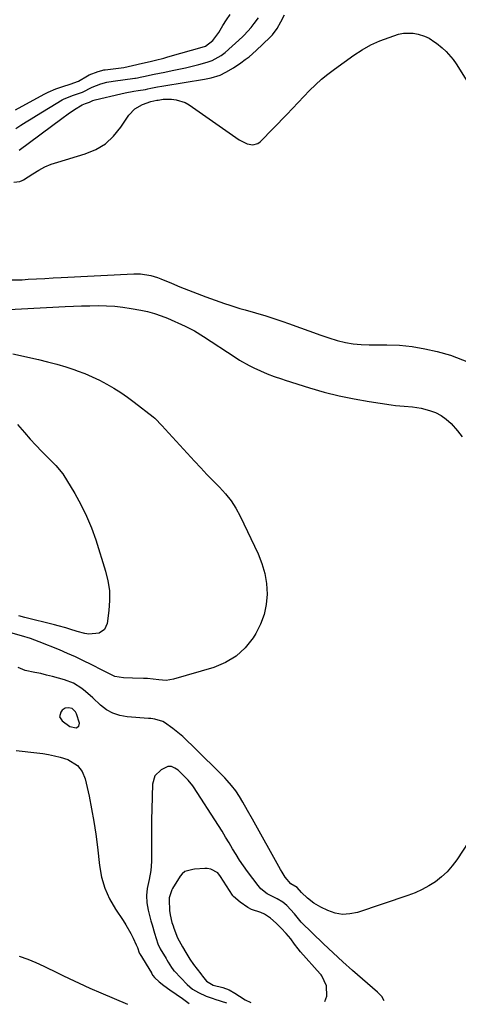
# Model space of a CAD drawing. Units: inches. Extents: x 1846812 to 1852213, y 458152 to 463505.
# Drawn here: x 1848421 to 1848608, y 458174 to 458595 of the extents above; entities that cross this region are included whole.
import ezdxf

# ---------------------------------------------------------------- set-up
doc = ezdxf.new("R2010")
doc.units = ezdxf.units.IN
doc.header["$MEASUREMENT"] = 0
for name, color, linetype in [('1', 7, 'Continuous'), ('7', 7, 'Continuous'), ('8', 7, 'Continuous')]:
    doc.layers.add(name, color=color, linetype=linetype)

msp = doc.modelspace()

# ---------------------------------------------------------------- linework, layer by layer
at = {"layer": '1', "color": 18}
for points in [[(1848442.98, 458300.83, 1738), (1848441.42, 458301.23, 1738), (1848439.97, 458301.06, 1738), (1848438.8, 458300.17, 1738), (1848438.18, 458299.36, 1738), (1848437.67, 458297.38, 1738), (1848438.7, 458295.63, 1738), (1848442.06, 458293.22, 1738), (1848444.74, 458292.64, 1738), (1848445.9, 458293.28, 1738), (1848446.11, 458294.59, 1738), (1848444.93, 458298.54, 1738), (1848444.5, 458299.47, 1738), (1848442.98, 458300.83, 1738)], [(1848576.33, 458176.02, 1738), (1848575.35, 458177.79, 1738), (1848573.51, 458179.71, 1738), (1848567.01, 458185.22, 1738), (1848562.77, 458188.89, 1738), (1848558.58, 458192.62, 1738), (1848554.46, 458196.43, 1738), (1848550.4, 458200.3, 1738), (1848540.89, 458209.54, 1738), (1848538.06, 458213.16, 1738), (1848534.75, 458216.67, 1738), (1848532.98, 458218.19, 1738), (1848530.62, 458219.49, 1738), (1848526.38, 458221.63, 1738), (1848523.65, 458223.86, 1738), (1848522.47, 458225.21, 1738), (1848517.9, 458231.28, 1738), (1848516.2, 458233.63, 1738), (1848514.56, 458236.02, 1738), (1848513.01, 458238.47, 1738), (1848511.52, 458240.96, 1738), (1848510.06, 458243.46, 1738), (1848508.57, 458245.95, 1738), (1848507.04, 458248.42, 1738), (1848505.49, 458250.87, 1738), (1848494.81, 458267.43, 1738), (1848494.56, 458267.81, 1738), (1848492.52, 458270.28, 1738), (1848488.89, 458273.9, 1738), (1848488.26, 458274.47, 1738), (1848486.9, 458275.44, 1738), (1848485.4, 458276.09, 1738), (1848483.89, 458276.06, 1738), (1848481, 458274.61, 1738), (1848478.32, 458272.04, 1738), (1848477.27, 458268.48, 1738), (1848477.02, 458257.82, 1738), (1848476.94, 458253.45, 1738), (1848476.87, 458249.08, 1738), (1848476.85, 458244.71, 1738), (1848476.84, 458240.34, 1738), (1848476.85, 458235.49, 1738), (1848476.61, 458231.63, 1738), (1848475.88, 458227.82, 1738), (1848475.06, 458224.03, 1738), (1848474.77, 458220.9, 1738), (1848474.89, 458217.77, 1738), (1848475.46, 458214.7, 1738), (1848476.65, 458210.16, 1738), (1848477.13, 458208.4, 1738), (1848478.15, 458204.92, 1738), (1848479.63, 458200.25, 1738), (1848480.56, 458198.23, 1738), (1848483.15, 458194.04, 1738), (1848483.47, 458193.53, 1738), (1848484.08, 458192.51, 1738), (1848485.45, 458190.21, 1738), (1848486.11, 458189.24, 1738), (1848486.48, 458188.79, 1738), (1848486.68, 458188.58, 1738), (1848492.21, 458182.94, 1738), (1848494.43, 458181.01, 1738), (1848496.92, 458179.45, 1738), (1848500.3, 458177.88, 1738), (1848503.23, 458176.93, 1738), (1848503.97, 458176.69, 1738), (1848509, 458175.07, 1738)], [(1848550.89, 458175.66, 1736), (1848551.87, 458177.98, 1736), (1848551.74, 458182.43, 1736), (1848549.72, 458186.59, 1736), (1848549.33, 458187.07, 1736), (1848548.93, 458187.53, 1736), (1848540.55, 458196.95, 1736), (1848539.56, 458198.12, 1736), (1848537.98, 458200.22, 1736), (1848536.41, 458202.39, 1736), (1848534.43, 458204.8, 1736), (1848532.37, 458207.06, 1736), (1848530.13, 458209.19, 1736), (1848527.71, 458211.28, 1736), (1848525.22, 458213.04, 1736), (1848523.67, 458213.72, 1736), (1848519.58, 458215.05, 1736), (1848518.03, 458215.86, 1736), (1848514.85, 458218.05, 1736), (1848511.92, 458220.52, 1736), (1848511.68, 458220.78, 1736), (1848511.57, 458220.93, 1736), (1848511.47, 458221.07, 1736), (1848506.43, 458229.03, 1736), (1848505.2, 458230.62, 1736), (1848502.32, 458232.16, 1736), (1848500.71, 458232.51, 1736), (1848499.75, 458232.51, 1736), (1848495.24, 458232.16, 1736), (1848494.58, 458232.1, 1736), (1848491.12, 458231.17, 1736), (1848489.95, 458230.21, 1736), (1848489.21, 458229.24, 1736), (1848485.91, 458223.99, 1736), (1848485.58, 458223.43, 1736), (1848484.5, 458219.93, 1736), (1848484.49, 458219.18, 1736), (1848484.66, 458214.62, 1736), (1848484.81, 458212.65, 1736), (1848485.53, 458209.48, 1736), (1848486.13, 458207.97, 1736), (1848486.47, 458207.05, 1736), (1848487.95, 458202.93, 1736), (1848490.1, 458199.09, 1736), (1848491.6, 458196.58, 1736), (1848493.29, 458193.78, 1736), (1848494.91, 458191.47, 1736), (1848497.92, 458187.53, 1736), (1848498.24, 458187.1, 1736), (1848498.7, 458186.46, 1736), (1848500.43, 458184.43, 1736), (1848503.19, 458182.67, 1736), (1848507.45, 458181.61, 1736), (1848510.08, 458180.62, 1736), (1848512.56, 458179.25, 1736), (1848514.55, 458177.99, 1736), (1848516.91, 458176.43, 1736), (1848519.4, 458175.21, 1736)]]:
    msp.add_polyline3d(points, dxfattribs=at)
at = {"layer": '7', "color": 18}
for points in [[(1848418.91, 458548.72, 1732), (1848421.1, 458550.14, 1732), (1848423.31, 458551.55, 1732), (1848425.54, 458552.92, 1732), (1848427.77, 458554.29, 1732), (1848438.81, 458560.94, 1732), (1848439.33, 458561.24, 1732), (1848443.17, 458562.81, 1732), (1848447.37, 458564.21, 1732), (1848451.52, 458566.43, 1732), (1848455.22, 458567.87, 1732), (1848457.87, 458568.54, 1732), (1848460.56, 458569, 1732), (1848469.74, 458570.18, 1732), (1848470.12, 458570.23, 1732), (1848470.88, 458570.36, 1732), (1848472.01, 458570.61, 1732), (1848473.43, 458570.98, 1732), (1848477.98, 458571.95, 1732), (1848482.54, 458572.86, 1732), (1848485.78, 458573.48, 1732), (1848488.64, 458574.06, 1732), (1848491.5, 458574.69, 1732), (1848494.34, 458575.38, 1732), (1848497.16, 458576.12, 1732), (1848500.65, 458577.07, 1732), (1848502.76, 458577.77, 1732), (1848506.68, 458579.86, 1732), (1848508.42, 458581.25, 1732), (1848515.74, 458587.87, 1732), (1848516.53, 458588.62, 1732), (1848519.46, 458591.86, 1732), (1848520.8, 458593.59, 1732), (1848522.56, 458596.04, 1732)], [(1848420.37, 458539.45, 1734), (1848438.64, 458553.06, 1734), (1848441.3, 458554.98, 1734), (1848444.01, 458556.82, 1734), (1848447.27, 458558.87, 1734), (1848448.77, 458559.41, 1734), (1848450.39, 458560.02, 1734), (1848451.9, 458560.68, 1734), (1848452.79, 458560.95, 1734), (1848463.85, 458563.55, 1734), (1848465.68, 458563.96, 1734), (1848469.34, 458564.67, 1734), (1848471.18, 458564.97, 1734), (1848474.41, 458565.47, 1734), (1848475.34, 458565.63, 1734), (1848476.65, 458565.97, 1734), (1848479.42, 458566.53, 1734), (1848481.28, 458566.87, 1734), (1848482.21, 458567.02, 1734), (1848499.54, 458569.76, 1734), (1848502.46, 458570.35, 1734), (1848506.22, 458571.59, 1734), (1848508.68, 458572.84, 1734), (1848511.95, 458574.69, 1734), (1848515.08, 458576.76, 1734), (1848516.98, 458578.17, 1734), (1848518.59, 458579.43, 1734), (1848521.65, 458582.12, 1734), (1848527.5, 458587.6, 1734), (1848528.65, 458588.79, 1734), (1848530.63, 458591.42, 1734), (1848532.22, 458594.35, 1734), (1848533.72, 458597.34, 1734)], [(1848418.06, 458525.82, 1736), (1848420.61, 458526.09, 1736), (1848421.71, 458526.48, 1736), (1848422.23, 458526.77, 1736), (1848426.2, 458529.4, 1736), (1848428.74, 458530.93, 1736), (1848431.36, 458532.3, 1736), (1848434.09, 458533.43, 1736), (1848436.89, 458534.41, 1736), (1848448.58, 458537.9, 1736), (1848453.09, 458539.79, 1736), (1848457.2, 458542.22, 1736), (1848460.71, 458545.46, 1736), (1848463.82, 458549.24, 1736), (1848467.24, 458554.44, 1736), (1848469.76, 458557.2, 1736), (1848473.02, 458559.03, 1736), (1848476.68, 458560.32, 1736), (1848479.16, 458560.79, 1736), (1848479.72, 458560.91, 1736), (1848481.19, 458561.18, 1736), (1848481.86, 458561.22, 1736), (1848485.38, 458561.22, 1736), (1848487.42, 458561.03, 1736), (1848491.24, 458559.84, 1736), (1848493.02, 458558.83, 1736), (1848514.37, 458543.93, 1736), (1848517.79, 458542.2, 1736), (1848520.22, 458541.73, 1736), (1848522.39, 458542.36, 1736), (1848523.35, 458543.07, 1736), (1848534.67, 458554.73, 1736), (1848537.13, 458557.27, 1736), (1848539.58, 458559.81, 1736), (1848542.03, 458562.36, 1736), (1848544.47, 458564.91, 1736), (1848546.98, 458567.39, 1736), (1848549.57, 458569.77, 1736), (1848552.29, 458572, 1736), (1848555.09, 458574.13, 1736), (1848563.34, 458580.04, 1736), (1848566.92, 458582.36, 1736), (1848570.61, 458584.45, 1736), (1848574.48, 458586.19, 1736), (1848578.46, 458587.69, 1736), (1848582.44, 458588.99, 1736), (1848584.53, 458589.46, 1736), (1848588.71, 458589.51, 1736), (1848590.81, 458589.09, 1736), (1848593.58, 458588.25, 1736), (1848595.6, 458587.37, 1736), (1848598.02, 458585.67, 1736), (1848598.6, 458585.21, 1736), (1848601.05, 458583.2, 1736), (1848602.77, 458581.66, 1736), (1848605.8, 458578.22, 1736), (1848607.13, 458576.33, 1736), (1848623.17, 458550.78, 1736)], [(1848417.21, 458484.02, 1738), (1848421.72, 458484.13, 1738), (1848424.26, 458484.28, 1738), (1848427.79, 458484.48, 1738), (1848431.31, 458484.68, 1738), (1848434.84, 458484.87, 1738), (1848438.37, 458485.05, 1738), (1848469.31, 458486.62, 1738), (1848472.27, 458486.6, 1738), (1848476.64, 458485.94, 1738), (1848479.47, 458485.09, 1738), (1848480.85, 458484.55, 1738), (1848485.39, 458482.61, 1738), (1848489.05, 458481.09, 1738), (1848492.72, 458479.61, 1738), (1848496.41, 458478.21, 1738), (1848500.12, 458476.85, 1738), (1848508.15, 458473.99, 1738), (1848510.32, 458473.24, 1738), (1848514.69, 458471.86, 1738), (1848516.89, 458471.23, 1738), (1848521.31, 458469.98, 1738), (1848525.7, 458468.66, 1738), (1848528.38, 458467.81, 1738), (1848533.06, 458466.25, 1738), (1848535.39, 458465.43, 1738), (1848549.24, 458460.47, 1738), (1848552.71, 458459.27, 1738), (1848556.22, 458458.15, 1738), (1848559.77, 458457.23, 1738), (1848563.13, 458456.69, 1738), (1848566.53, 458456.4, 1738), (1848569.95, 458456.31, 1738), (1848577.46, 458456.31, 1738), (1848582.9, 458456.09, 1738), (1848588.3, 458455.57, 1738), (1848593.63, 458454.62, 1738), (1848598.93, 458453.38, 1738), (1848604.59, 458451.81, 1738), (1848612.28, 458448.9, 1738)], [(1848417.67, 458452.49, 1742), (1848428.58, 458450.02, 1742), (1848432.5, 458449.06, 1742), (1848436.4, 458448.01, 1742), (1848440.26, 458446.84, 1742), (1848444.09, 458445.58, 1742), (1848445.12, 458445.22, 1742), (1848448.38, 458443.99, 1742), (1848451.6, 458442.65, 1742), (1848454.74, 458441.14, 1742), (1848457.83, 458439.52, 1742), (1848460.84, 458437.75, 1742), (1848463.79, 458435.89, 1742), (1848466.65, 458433.9, 1742), (1848469.46, 458431.82, 1742), (1848477.59, 458425.51, 1742), (1848478.29, 458424.93, 1742), (1848481.47, 458421.65, 1742), (1848482.7, 458420.3, 1742), (1848495.32, 458406.52, 1742), (1848497.93, 458403.7, 1742), (1848500.58, 458400.91, 1742), (1848503.26, 458398.15, 1742), (1848505.97, 458395.42, 1742), (1848508.54, 458392.6, 1742), (1848510.89, 458389.62, 1742), (1848512.93, 458386.42, 1742), (1848514.75, 458383.06, 1742), (1848522.42, 458367.04, 1742), (1848524.08, 458362.88, 1742), (1848525.33, 458358.63, 1742), (1848526, 458354.24, 1742), (1848526.28, 458349.77, 1742), (1848525.88, 458345.34, 1742), (1848525.02, 458341.04, 1742), (1848523.46, 458336.94, 1742), (1848521.44, 458332.97, 1742), (1848520.28, 458331.1, 1742), (1848516.91, 458326.83, 1742), (1848513.07, 458323.19, 1742), (1848508.53, 458320.47, 1742), (1848503.51, 458318.38, 1742), (1848486.31, 458313.38, 1742), (1848483.17, 458312.85, 1742), (1848479.99, 458313.06, 1742), (1848475.17, 458313.64, 1742), (1848473.55, 458313.72, 1742), (1848468.76, 458313.85, 1742), (1848464.94, 458314.03, 1742), (1848461.18, 458314.53, 1742), (1848456.95, 458316.66, 1742), (1848456.11, 458317.1, 1742), (1848451.14, 458319.65, 1742), (1848447.79, 458321.31, 1742), (1848444.41, 458322.91, 1742), (1848440.99, 458324.43, 1742), (1848437.55, 458325.89, 1742), (1848428.89, 458329.42, 1742), (1848425.15, 458330.79, 1742), (1848421.33, 458331.93, 1742), (1848416.78, 458333.23, 1742)], [(1848419.6, 458422.29, 1744), (1848422.59, 458418.77, 1744), (1848425, 458416.04, 1744), (1848427.49, 458413.37, 1744), (1848430.02, 458410.74, 1744), (1848436.02, 458404.68, 1744), (1848438.99, 458401.13, 1744), (1848444.09, 458392.76, 1744), (1848446.76, 458388, 1744), (1848449.2, 458383.13, 1744), (1848451.27, 458378.1, 1744), (1848453.1, 458372.95, 1744), (1848457.3, 458359.61, 1744), (1848458.31, 458355.44, 1744), (1848458.95, 458351.24, 1744), (1848459.03, 458347, 1744), (1848458.72, 458342.72, 1744), (1848457.96, 458337.19, 1744), (1848456.85, 458334.67, 1744), (1848454.59, 458333.09, 1744), (1848450.13, 458332.6, 1744), (1848448.41, 458332.9, 1744), (1848445.19, 458333.77, 1744), (1848442.01, 458334.77, 1744), (1848440.33, 458335.31, 1744), (1848437.06, 458336.26, 1744), (1848435.41, 458336.69, 1744), (1848422.83, 458339.8, 1744), (1848420.19, 458340.52, 1744)], [(1848420.42, 458195.06, 1742), (1848424, 458193.83, 1742), (1848427.5, 458192.39, 1742), (1848430.94, 458190.8, 1742), (1848437.05, 458187.77, 1742), (1848439.29, 458186.67, 1742), (1848443.8, 458184.51, 1742), (1848446.06, 458183.46, 1742), (1848450.61, 458181.4, 1742), (1848455.19, 458179.4, 1742), (1848466.71, 458174.47, 1742)]]:
    msp.add_polyline3d(points, dxfattribs=at)
at = {"layer": '8', "color": 18}
for points in [[(1848418.83, 458556.7, 1730), (1848431.05, 458563.41, 1730), (1848432.78, 458564.3, 1730), (1848435.98, 458565.63, 1730), (1848439, 458566.69, 1730), (1848442.14, 458567.71, 1730), (1848445.76, 458569.03, 1730), (1848449.56, 458571.29, 1730), (1848450.3, 458571.68, 1730), (1848454.18, 458573.03, 1730), (1848455.73, 458573.53, 1730), (1848456.53, 458573.74, 1730), (1848456.94, 458573.81, 1730), (1848457.14, 458573.84, 1730), (1848465.09, 458574.86, 1730), (1848468.73, 458575.6, 1730), (1848470.7, 458576.13, 1730), (1848471.2, 458576.25, 1730), (1848476.85, 458577.54, 1730), (1848478.63, 458577.95, 1730), (1848482.18, 458578.81, 1730), (1848483.93, 458579.3, 1730), (1848499.6, 458583.84, 1730), (1848499.96, 458583.95, 1730), (1848503.1, 458586.33, 1730), (1848505.62, 458589.74, 1730), (1848507.45, 458592.79, 1730), (1848508.97, 458595.18, 1730), (1848510.58, 458597.52, 1730)], [(1848410.51, 458471.11, 1740), (1848440, 458472.63, 1740), (1848443.53, 458472.78, 1740), (1848447.07, 458472.91, 1740), (1848450.6, 458473, 1740), (1848454.14, 458473.05, 1740), (1848457.67, 458472.98, 1740), (1848461.19, 458472.78, 1740), (1848464.69, 458472.39, 1740), (1848468.18, 458471.87, 1740), (1848472.29, 458471.13, 1740), (1848475.24, 458470.5, 1740), (1848478.14, 458469.72, 1740), (1848480.99, 458468.74, 1740), (1848483.79, 458467.63, 1740), (1848491.3, 458464.32, 1740), (1848495.29, 458462.22, 1740), (1848499.1, 458459.8, 1740), (1848512.58, 458451.03, 1740), (1848514.55, 458449.8, 1740), (1848518.59, 458447.52, 1740), (1848520.66, 458446.46, 1740), (1848523.41, 458445.16, 1740), (1848526.37, 458443.9, 1740), (1848529.38, 458442.77, 1740), (1848532.42, 458441.73, 1740), (1848533.95, 458441.23, 1740), (1848544.37, 458437.93, 1740), (1848550.68, 458436.1, 1740), (1848557.03, 458434.47, 1740), (1848563.45, 458433.14, 1740), (1848569.92, 458432.02, 1740), (1848579.25, 458430.62, 1740), (1848581.09, 458430.38, 1740), (1848584.78, 458430.03, 1740), (1848588.48, 458429.79, 1740), (1848592.12, 458429.22, 1740), (1848595.71, 458428.29, 1740), (1848598.27, 458427.34, 1740), (1848600.67, 458426.14, 1740), (1848602.84, 458424.56, 1740), (1848604.86, 458422.72, 1740), (1848607.61, 458419.59, 1740), (1848609.6, 458417.04, 1740)], [(1848617.26, 458251.46, 1740), (1848607.35, 458236.28, 1740), (1848605.38, 458233.62, 1740), (1848603.24, 458231.14, 1740), (1848600.83, 458228.92, 1740), (1848598.24, 458226.87, 1740), (1848595.44, 458225.09, 1740), (1848592.56, 458223.48, 1740), (1848589.55, 458222.12, 1740), (1848586.45, 458220.94, 1740), (1848564.86, 458213.73, 1740), (1848561.66, 458213.07, 1740), (1848558.48, 458212.9, 1740), (1848555.36, 458213.47, 1740), (1848552.27, 458214.54, 1740), (1848549.23, 458216, 1740), (1848546.27, 458217.71, 1740), (1848543.6, 458219.83, 1740), (1848541.01, 458222.24, 1740), (1848539.12, 458224.38, 1740), (1848536.46, 458225.92, 1740), (1848534.08, 458228.87, 1740), (1848532.69, 458231, 1740), (1848532.04, 458232.1, 1740), (1848520.03, 458253.59, 1740), (1848517.97, 458257.24, 1740), (1848515.89, 458260.87, 1740), (1848514.5, 458263.21, 1740), (1848512.88, 458265.64, 1740), (1848511.11, 458267.95, 1740), (1848509.18, 458270.14, 1740), (1848508.17, 458271.19, 1740), (1848494.22, 458285.05, 1740), (1848492.25, 458286.97, 1740), (1848490.24, 458288.85, 1740), (1848488.17, 458290.66, 1740), (1848486, 458292.33, 1740), (1848482.46, 458294.9, 1740), (1848481.71, 458295.37, 1740), (1848478.34, 458296.36, 1740), (1848476.56, 458296.56, 1740), (1848475.66, 458296.64, 1740), (1848466.46, 458297.29, 1740), (1848463.32, 458297.86, 1740), (1848460.37, 458298.82, 1740), (1848457.67, 458300.37, 1740), (1848455.15, 458302.32, 1740), (1848451.91, 458305.39, 1740), (1848448.73, 458308.15, 1740), (1848447.09, 458309.47, 1740), (1848443.58, 458311.68, 1740), (1848439.69, 458313.15, 1740), (1848434.56, 458314.52, 1740), (1848432.08, 458315.16, 1740), (1848429.59, 458315.77, 1740), (1848427.09, 458316.32, 1740), (1848422.91, 458317.17, 1740), (1848420, 458318.45, 1740)], [(1848419.04, 458282.96, 1740), (1848427.97, 458281.97, 1740), (1848430.48, 458281.63, 1740), (1848432.97, 458281.22, 1740), (1848435.45, 458280.7, 1740), (1848437.91, 458280.11, 1740), (1848441.11, 458279.13, 1740), (1848445.29, 458276.48, 1740), (1848447.33, 458273.89, 1740), (1848448.52, 458270.83, 1740), (1848450.21, 458263.39, 1740), (1848451.33, 458258, 1740), (1848452.33, 458252.58, 1740), (1848453.14, 458247.14, 1740), (1848453.83, 458241.67, 1740), (1848454.68, 458233.81, 1740), (1848455.58, 458228.86, 1740), (1848456.95, 458224.07, 1740), (1848458.99, 458219.53, 1740), (1848461.5, 458215.16, 1740), (1848464.79, 458210.29, 1740), (1848465.96, 458208.46, 1740), (1848468.1, 458204.68, 1740), (1848469.06, 458202.73, 1740), (1848470.39, 458199.88, 1740), (1848470.86, 458198.78, 1740), (1848471.65, 458196.5, 1740), (1848471.8, 458196.17, 1740), (1848471.89, 458196.01, 1740), (1848476.9, 458187.87, 1740), (1848476.96, 458187.77, 1740), (1848477.51, 458186.85, 1740), (1848478.13, 458185.87, 1740), (1848480.16, 458184.1, 1740), (1848482.17, 458182.49, 1740), (1848484.79, 458180.63, 1740), (1848487.44, 458178.81, 1740), (1848490.08, 458176.96, 1740), (1848493.06, 458174.84, 1740)]]:
    msp.add_polyline3d(points, dxfattribs=at)

doc.saveas('drawing.dxf')
